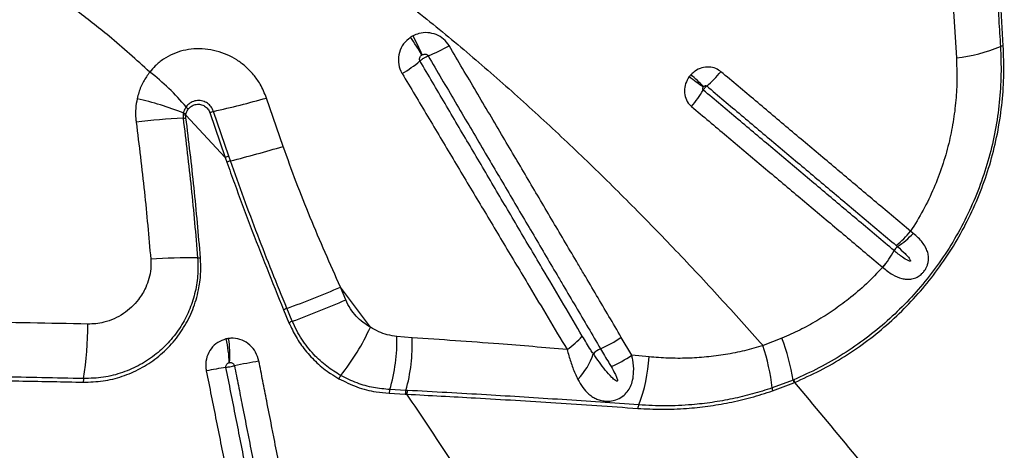
# Model space of a CAD drawing. Units: millimetres. Extents: x 89 to 263, y 87 to 230.
# Drawn here: x 178 to 181, y 113 to 114 of the extents above; entities that cross this region are included whole.
import ezdxf

# ---------------------------------------------------------------- set-up
doc = ezdxf.new("R2010")
doc.units = ezdxf.units.MM

msp = doc.modelspace()

# ---------------------------------------------------------------- linework, layer by layer
at = {"color": 7, "linetype": 'Continuous', "lineweight": 25}
for p, q in [((180.8715, 114.1408), (180.8824, 113.9581)), ((178.5032, 113.6456), (178.4444, 113.8164)), ((178.1505, 113.7638), (178.1497, 113.7586)), ((178.1497, 113.7586), (178.1497, 113.7453)), ((178.1598, 113.7564), (178.1605, 113.7605)), ((178.1598, 113.7462), (178.1598, 113.7564)), ((178.2983, 113.6065), (178.1598, 113.7564)), ((178.244, 113.7647), (178.2983, 113.6065)), ((178.3112, 113.6111), (178.2569, 113.769)), ((178.317, 113.5944), (178.3112, 113.6111)), ((178.2983, 113.6065), (178.3043, 113.5899)), ((180.7303, 113.3387), (180.7208, 113.346)), ((180.6624, 113.2776), (180.6623, 113.2777)), ((180.622, 113.2188), (180.6222, 113.2186)), ((178.8114, 113.0074), (178.7058, 113.1488)), ((178.7244, 113.104), (178.7058, 113.1488)), ((178.5047, 113.069), (178.5239, 113.0231)), ((178.5356, 113.0282), (178.5165, 113.074)), ((178.9587, 112.9703), (178.9051, 112.9745)), ((179.7355, 112.9082), (179.6984, 112.9716)), ((180.2662, 112.9688), (180.1991, 112.9423)), ((179.7967, 112.9024), (179.7355, 112.9082)), ((180.3054, 112.8209), (180.2317, 112.793)), ((180.2332, 112.7828), (180.3079, 112.8112)), ((180.3077, 112.8218), (180.3054, 112.8209)), ((180.3079, 112.8112), (180.3103, 112.8122)), ((178.9373, 112.7843), (178.8804, 112.7871)), ((178.943, 112.7841), (178.9373, 112.7843)), ((178.8782, 112.7742), (178.935, 112.7712)), ((178.935, 112.7712), (178.9407, 112.7709))]:
    msp.add_line(p, q, dxfattribs=at)
for centre, radius, start, end in [((177.8126, 113.2643), 1.3747, 30.7841, 33.895), ((178.045, 113.5456), 1.0401, 24.0108, 28.1305), ((178.8342, 114.4353), 0.5037, 291.0934, 300.4652), ((180.8103, 114.5651), 0.6113, 276.7731, 291.8799), ((181.0531, 113.9606), 0.0402, 97.0128, 111.8544), ((178.6821, 114.3078), 0.472, 300.8071, 310.2039), ((177.5343, 113.2609), 0.8165, 39.9526, 52.442), ((182.0443, 116.7487), 3.5492, 233.6051, 234.6014), ((176.7053, 110.5094), 4.689, 45.5458, 46.2996), ((179.7424, 114.1661), 0.4011, 309.9755, 320.1803), ((179.6397, 114.0483), 0.4036, 319.5167, 329.6663), ((177.731, 112.691), 1.1519, 68.6413, 77.1442), ((178.1998, 113.8164), 0.0504, 218.1605, 231.0328), ((177.3795, 117.6375), 3.9667, 282.7791, 285.5728), ((178.1712, 113.835), 0.0794, 254.2374, 261.7117), ((178.1769, 113.8263), 0.0678, 247.0981, 255.9757), ((178.3941, 113.3429), 0.4477, 107.8503, 109.5878), ((178.2889, 111.0426), 2.7062, 92.9482, 96.4769), ((178.1372, 113.9406), 0.1957, 273.6779, 276.6474), ((178.4789, 113.1232), 0.516, 108.973, 110.4844), ((177.1898, 118.0644), 4.6099, 284.1529, 286.5529), ((178.4831, 113.1106), 0.5115, 108.9502, 110.4681), ((180.4571, 113.5642), 0.3423, 308.3962, 320.3989), ((180.4975, 113.5604), 0.3215, 303.3725, 316.3978), ((180.3628, 113.4391), 0.3403, 319.6377, 331.6783), ((180.363, 113.4384), 0.3399, 319.7065, 331.7639), ((180.7036, 113.2554), 0.0469, 128.6228, 151.6176), ((178.1782, 111.0614), 2.191, 89.4039, 93.7408), ((178.2017, 113.3989), 0.1466, 269.7492, 273.6946), ((177.3655, 116.2601), 3.3877, 289.8616, 293.3047), ((177.4266, 116.0626), 3.2307, 290.0765, 293.685), ((178.6074, 112.8432), 0.2481, 111.5077, 114.4608), ((178.6229, 112.8094), 0.2356, 111.7392, 114.8479), ((176.5991, 113.0172), 1.214, 350.9415, 0.0515), ((178.09, 113.3325), 0.7913, 321.2241, 335.7441), ((177.9439, 112.8748), 0.3689, 1.1183, 14.2891), ((177.9362, 112.9088), 0.3789, 355.9958, 8.9255), ((178.3175, 112.9569), 0.5878, 343.2154, 1.7197), ((178.3773, 112.9431), 0.582, 344.1722, 2.6753), ((179.3347, 113.1819), 0.306, 304.1812, 317.5783), ((179.4434, 113.3507), 0.4568, 293.3993, 303.9253), ((179.5143, 112.6907), 0.8017, 9.3451, 20.2985), ((179.6583, 112.8558), 0.0827, 113.8679, 135.3245), ((179.4521, 112.7011), 0.7849, 6.7278, 17.901), ((179.9222, 104.7024), 8.3224, 100.41568, 101.02133), ((179.3639, 112.9934), 0.2486, 316.7593, 341.3594), ((179.4836, 113.2862), 0.4543, 293.12, 303.6786), ((179.218, 112.9386), 0.5799, 339.2165, 356.4187), ((178.7766, 109.9374), 2.9666, 99.2197, 100.587), ((177.8782, 112.8134), 0.0813, 171.0588, 180.1301), ((178.7503, 112.8043), 0.0544, 143.1192, 156.9786), ((180.3569, 112.8291), 0.0522, 189.1127, 200.0689), ((180.3598, 112.8305), 0.0528, 189.4486, 200.2696), ((178.9164, 112.7746), 0.0382, 160.8493, 180.5679), ((178.9721, 112.7716), 0.0371, 159.9221, 180.583), ((178.9777, 112.7712), 0.037, 159.6961, 180.4469), ((180.2739, 112.7941), 0.0423, 181.4875, 195.5413), ((179.7928, 112.7171), 0.0362, 154.3489, 174.1913)]:
    msp.add_arc(centre, radius, start, end, dxfattribs=at)
for points, knots in [([(181.0005, 114.6786), (181.0054, 114.5806), (181.0152, 114.3846), (181.0283, 114.1581), (181.0362, 114.0295), (181.0381, 113.9979)], [0, 0, 0, 0, 0.42983, 0.859902, 1, 1, 1, 1]), ([(181.0482, 114.0005), (181.0414, 114.1133), (181.0277, 114.3389), (181.0162, 114.5667), (181.0105, 114.6806)], [0, 0, 0, 0, 0.499811, 1, 1, 1, 1]), ([(178.032, 113.9082), (177.9846, 113.9508), (177.8993, 114.0272), (177.7691, 114.1301), (177.6846, 114.1875), (177.6423, 114.2163)], [0, 0, 0, 0, 0.385142, 0.692078, 1, 1, 1, 1]), ([(178.9004, 114.1821), (178.9596, 114.1354), (179.0779, 114.0421), (179.2488, 113.8963), (179.4155, 113.7468), (179.5781, 113.5936), (179.7367, 113.4374), (179.8931, 113.2767), (180.0477, 113.1118), (180.1486, 112.9988), (180.1991, 112.9423)], [0, 0, 0, 0, 0.123028, 0.246097, 0.369138, 0.493206, 0.617298, 0.741372, 0.870646, 1, 1, 1, 1]), ([(178.9536, 114.0309), (178.9448, 114.0237), (178.927, 114.0092), (178.912, 113.9773), (178.9087, 113.9433), (178.9152, 113.9179), (178.9222, 113.9054), (178.9238, 113.9024)], [0, 0, 0, 0, 0.232445, 0.465311, 0.698648, 0.928623, 1, 1, 1, 1]), ([(178.9622, 114.036), (178.9605, 114.035), (178.9576, 114.0335), (178.9548, 114.0317), (178.9536, 114.0309)], [0, 0, 0, 0, 0.586416, 1, 1, 1, 1]), ([(179.0895, 114.0012), (179.0835, 114.0094), (179.0715, 114.0259), (179.0445, 114.0416), (179.0143, 114.0485), (178.9856, 114.0462), (178.9691, 114.039), (178.9622, 114.036)], [0, 0, 0, 0, 0.2126576, 0.425345, 0.6360415, 0.8486908, 1, 1, 1, 1]), ([(179.6984, 112.9716), (179.6838, 112.9963), (179.6547, 113.0456), (179.6109, 113.1197), (179.5744, 113.1815), (179.5378, 113.2434), (179.5012, 113.3053), (179.4426, 113.4045), (179.3692, 113.5287), (179.2786, 113.682), (179.1854, 113.8395), (179.1215, 113.9473), (179.0895, 114.0012)], [0, 0, 0, 0, 0.072484, 0.144949, 0.217395, 0.253609, 0.326021, 0.398407, 0.543102, 0.687676, 0.843934, 1, 1, 1, 1]), ([(181.0381, 113.9979), (181.0394, 113.9652), (181.0418, 113.8998), (181.0353, 113.801), (181.0212, 113.7026), (180.9988, 113.6056), (180.9681, 113.5106), (180.9296, 113.4182), (180.8835, 113.3291), (180.8308, 113.2453), (180.7722, 113.1674), (180.7083, 113.0954), (180.639, 113.0287), (180.5639, 112.9672), (180.4832, 112.9117), (180.3975, 112.8621), (180.3376, 112.8353), (180.3077, 112.8218)], [0, 0, 0, 0, 0.06771, 0.135664, 0.203604, 0.271297, 0.338643, 0.406251, 0.473853, 0.541191, 0.605622, 0.670287, 0.734955, 0.79939, 0.866216, 0.933169, 1, 1, 1, 1]), ([(180.3103, 112.8122), (180.3406, 112.8258), (180.4013, 112.853), (180.4881, 112.9034), (180.5698, 112.9596), (180.6457, 113.0219), (180.7157, 113.0893), (180.7801, 113.1621), (180.8393, 113.2409), (180.8924, 113.3256), (180.9389, 113.4156), (180.9777, 113.5089), (181.0086, 113.6048), (181.0311, 113.7027), (181.0453, 113.8019), (181.0519, 113.9016), (181.0494, 113.9675), (181.0482, 114.0005)], [0, 0, 0, 0, 0.067048, 0.134218, 0.201259, 0.265696, 0.330365, 0.395032, 0.459465, 0.526761, 0.594321, 0.661887, 0.729191, 0.796763, 0.864581, 0.932411, 1, 1, 1, 1]), ([(178.4444, 113.8164), (178.4376, 113.8332), (178.4256, 113.8627), (178.399, 113.8993), (178.3712, 113.928), (178.3397, 113.9514), (178.3051, 113.9701), (178.2674, 113.9833), (178.2276, 113.9903), (178.1879, 113.9908), (178.1495, 113.9847), (178.1132, 113.9726), (178.0798, 113.9543), (178.0524, 113.9326), (178.0381, 113.9155), (178.032, 113.9082)], [0, 0, 0, 0, 0.103549, 0.181444, 0.259355, 0.334258, 0.409163, 0.488738, 0.567375, 0.645995, 0.720887, 0.795753, 0.869998, 0.944213, 1, 1, 1, 1]), ([(178.9867, 113.9473), (178.9865, 113.9478), (178.9856, 113.9496), (178.9849, 113.9536), (178.9859, 113.9589), (178.9889, 113.9641), (178.992, 113.9666), (178.9936, 113.9679)], [0, 0, 0, 0, 0.0629019, 0.2712166, 0.4976693, 0.7423487, 1, 1, 1, 1]), ([(178.9867, 113.9473), (178.9871, 113.9477), (178.9894, 113.9498), (178.9938, 113.9532), (179.001, 113.958), (179.0082, 113.9622), (179.0133, 113.9644), (179.0154, 113.9654)], [0, 0, 0, 0, 0.0494262, 0.3286561, 0.5034215, 0.7826505, 1, 1, 1, 1]), ([(178.9936, 113.9679), (178.9938, 113.968), (178.9943, 113.9683), (178.9948, 113.9686), (178.9951, 113.9688)], [0, 0, 0, 0, 0.414165, 1, 1, 1, 1]), ([(178.9951, 113.9688), (178.9963, 113.9694), (178.9991, 113.9708), (179.0038, 113.9716), (179.0087, 113.971), (179.0129, 113.969), (179.0146, 113.9666), (179.0154, 113.9654)], [0, 0, 0, 0, 0.1717559, 0.4002777, 0.6091935, 0.8070675, 1, 1, 1, 1]), ([(179.0154, 113.9654), (179.0473, 113.9112), (179.1112, 113.8028), (179.2044, 113.6446), (179.2951, 113.4907), (179.3685, 113.366), (179.4273, 113.2664), (179.4639, 113.2042), (179.5006, 113.1421), (179.5372, 113.08), (179.5811, 113.0057), (179.6103, 112.9562), (179.6249, 112.9314), (179.6249, 112.9314)], [0, 0, 0, 0, 0.156072, 0.312305, 0.456858, 0.601558, 0.673949, 0.746365, 0.782581, 0.855032, 0.927505, 1, 1, 1, 1, 1]), ([(179.5606, 112.9754), (179.5386, 113.0125), (179.4948, 113.0867), (179.4215, 113.2108), (179.3406, 113.3475), (179.2523, 113.4971), (179.1638, 113.647), (179.0753, 113.797), (179.0163, 113.8972), (178.9867, 113.9473)], [0, 0, 0, 0, 0.115522, 0.231013, 0.384982, 0.538888, 0.692697, 0.846403, 1, 1, 1, 1]), ([(180.0504, 113.9093), (180.0447, 113.9133), (180.0323, 113.922), (180.0084, 113.927), (179.9826, 113.924), (179.9605, 113.9139), (179.9494, 113.9036), (179.9449, 113.8994)], [0, 0, 0, 0, 0.183375, 0.402342, 0.622478, 0.845234, 1, 1, 1, 1]), ([(180.8824, 113.9581), (180.8834, 113.9332), (180.8854, 113.8835), (180.8814, 113.8078), (180.8719, 113.7317), (180.856, 113.654), (180.8334, 113.5757), (180.8032, 113.4969), (180.7664, 113.4197), (180.736, 113.3706), (180.7208, 113.346)], [0, 0, 0, 0, 0.117786, 0.235568, 0.356187, 0.476802, 0.60552, 0.734235, 0.867118, 1, 1, 1, 1]), ([(178.032, 113.9082), (178.0242, 113.8972), (178.0083, 113.8748), (177.9944, 113.8422), (177.9891, 113.8213), (177.9873, 113.814)], [0, 0, 0, 0, 0.388407, 0.78909, 1, 1, 1, 1]), ([(178.9238, 113.9024), (178.9538, 113.8523), (179.0137, 113.7519), (179.1036, 113.6016), (179.1935, 113.4515), (179.2832, 113.3016), (179.3653, 113.1646), (179.4398, 113.0403), (179.4843, 112.9659), (179.5066, 112.9287)], [0, 0, 0, 0, 0.1534613, 0.3071015, 0.4608925, 0.6148085, 0.7688276, 0.884387, 1, 1, 1, 1]), ([(179.9384, 113.8918), (179.9336, 113.8839), (179.9239, 113.8682), (179.92, 113.8409), (179.9247, 113.815), (179.9353, 113.7968), (179.944, 113.7887), (179.9466, 113.7863)], [0, 0, 0, 0, 0.2288581, 0.4573978, 0.6830982, 0.9054575, 1, 1, 1, 1]), ([(179.9449, 113.8994), (179.9437, 113.8982), (179.9415, 113.8957), (179.9394, 113.8931), (179.9384, 113.8918)], [0, 0, 0, 0, 0.503627, 1, 1, 1, 1]), ([(180.7208, 113.346), (180.6806, 113.3798), (180.6203, 113.4304), (180.5395, 113.4983), (180.4585, 113.5664), (180.3569, 113.6518), (180.2547, 113.7376), (180.1526, 113.8234), (180.0912, 113.875), (180.0504, 113.9093)], [0, 0, 0, 0, 0.182117, 0.273179, 0.364244, 0.546385, 0.728539, 0.819619, 1, 1, 1, 1]), ([(179.988, 113.8444), (179.9878, 113.8447), (179.9871, 113.8453), (179.9865, 113.8464), (179.986, 113.8479), (179.9859, 113.85), (179.9867, 113.8529), (179.9878, 113.8547), (179.9884, 113.8556)], [0, 0, 0, 0, 0.082166, 0.247636, 0.280871, 0.497976, 0.739871, 1, 1, 1, 1]), ([(179.988, 113.8444), (179.9889, 113.8459), (179.9905, 113.8485), (179.9939, 113.8528), (179.9971, 113.8562), (179.9994, 113.8582), (180.0001, 113.8588)], [0, 0, 0, 0, 0.283852, 0.500376, 0.846325, 1, 1, 1, 1]), ([(179.9884, 113.8556), (179.9885, 113.8557), (179.9888, 113.856), (179.989, 113.8563), (179.9892, 113.8565)], [0, 0, 0, 0, 0.49641, 1, 1, 1, 1]), ([(179.9892, 113.8565), (179.9897, 113.857), (179.9909, 113.8582), (179.9933, 113.8595), (179.996, 113.8602), (179.9984, 113.8599), (179.9995, 113.8591), (180.0001, 113.8588)], [0, 0, 0, 0, 0.17747, 0.420321, 0.639553, 0.839703, 1, 1, 1, 1]), ([(180.0001, 113.8588), (180.0408, 113.8245), (180.1021, 113.773), (180.2041, 113.6873), (180.3061, 113.6015), (180.4077, 113.5162), (180.4886, 113.4482), (180.5693, 113.3803), (180.6295, 113.3297), (180.6697, 113.296)], [0, 0, 0, 0, 0.1803739, 0.2714519, 0.453604, 0.6357464, 0.7268134, 0.817878, 1, 1, 1, 1]), ([(180.6623, 113.2777), (180.621, 113.3124), (180.5596, 113.364), (180.4777, 113.4328), (180.4171, 113.4838), (180.3359, 113.552), (180.2341, 113.6376), (180.1114, 113.7407), (180.0292, 113.8099), (179.988, 113.8444)], [0, 0, 0, 0, 0.186083, 0.276506, 0.366932, 0.45736, 0.638228, 0.819109, 1, 1, 1, 1]), ([(177.9873, 113.814), (177.9852, 113.8026), (177.9811, 113.7794), (177.9814, 113.7515), (177.9832, 113.7356), (177.9837, 113.7316)], [0, 0, 0, 0, 0.421805, 0.853736, 1, 1, 1, 1]), ([(178.1602, 113.7853), (178.157, 113.78), (178.1528, 113.7733), (178.1509, 113.7655), (178.1505, 113.7638)], [0, 0, 0, 0, 0.776876, 1, 1, 1, 1]), ([(178.2569, 113.769), (178.2545, 113.7747), (178.2497, 113.786), (178.2361, 113.7987), (178.2194, 113.8065), (178.2006, 113.8084), (178.1818, 113.8038), (178.1682, 113.7949), (178.1621, 113.7876), (178.1602, 113.7853)], [0, 0, 0, 0, 0.147505, 0.294851, 0.444457, 0.60061, 0.761998, 0.925624, 1, 1, 1, 1]), ([(178.1681, 113.7772), (178.1716, 113.7809), (178.1784, 113.7883), (178.1925, 113.794), (178.2077, 113.795), (178.2228, 113.7905), (178.2353, 113.781), (178.2417, 113.7713), (178.2437, 113.7656), (178.244, 113.7647)], [0, 0, 0, 0, 0.159986, 0.319263, 0.482286, 0.648532, 0.812862, 0.969908, 1, 1, 1, 1]), ([(179.9466, 113.7863), (179.9879, 113.7516), (180.0703, 113.6824), (180.1932, 113.5791), (180.2951, 113.4934), (180.3764, 113.4252), (180.4372, 113.3741), (180.5192, 113.3052), (180.5807, 113.2535), (180.622, 113.2188)], [0, 0, 0, 0, 0.180892, 0.361772, 0.54264, 0.633069, 0.723494, 0.813916, 1, 1, 1, 1]), ([(178.1605, 113.7605), (178.1609, 113.7621), (178.1624, 113.7681), (178.1657, 113.7734), (178.1681, 113.7772)], [0, 0, 0, 0, 0.2634638, 1, 1, 1, 1]), ([(177.9837, 113.7316), (177.9939, 113.6494), (178.0141, 113.4884), (178.0283, 113.3268), (178.0353, 113.2477)], [0, 0, 0, 0, 0.51028, 1, 1, 1, 1]), ([(178.1497, 113.7453), (178.1597, 113.6633), (178.1798, 113.4992), (178.1939, 113.3346), (178.201, 113.2523)], [0, 0, 0, 0, 0.499846, 1, 1, 1, 1]), ([(178.2111, 113.2526), (178.204, 113.3349), (178.1899, 113.4997), (178.1698, 113.664), (178.1598, 113.7462)], [0, 0, 0, 0, 0.499846, 1, 1, 1, 1]), ([(178.7058, 113.1488), (178.6695, 113.2304), (178.6151, 113.3529), (178.549, 113.5192), (178.5185, 113.6034), (178.5032, 113.6456)], [0, 0, 0, 0, 0.499494, 0.74975, 1, 1, 1, 1]), ([(178.3043, 113.5899), (178.3132, 113.565), (178.3401, 113.49), (178.4049, 113.3154), (178.4648, 113.1676), (178.5047, 113.069)], [0, 0, 0, 0, 0.141902, 0.427923, 1, 1, 1, 1]), ([(178.5165, 113.074), (178.4815, 113.1599), (178.4115, 113.3319), (178.3485, 113.5069), (178.317, 113.5944)], [0, 0, 0, 0, 0.4997181, 1, 1, 1, 1]), ([(180.6222, 113.2186), (180.6335, 113.2096), (180.6554, 113.1921), (180.6836, 113.18), (180.7053, 113.1762), (180.7218, 113.1764), (180.736, 113.1801), (180.7495, 113.187), (180.7593, 113.1944), (180.7696, 113.2058), (180.7766, 113.217), (180.7816, 113.23), (180.784, 113.2422), (180.7842, 113.2518), (180.7833, 113.2628), (180.7804, 113.2749), (180.7732, 113.2912), (180.7624, 113.3073), (180.7482, 113.3235), (180.7364, 113.3335), (180.7303, 113.3387)], [0, 0, 0, 0, 0.127581, 0.246585, 0.298861, 0.351053, 0.412166, 0.437811, 0.485341, 0.512501, 0.559217, 0.588975, 0.629517, 0.67018, 0.681336, 0.738321, 0.795404, 0.861943, 0.928521, 1, 1, 1, 1]), ([(180.6744, 113.292), (180.6835, 113.2839), (180.6971, 113.2718), (180.7115, 113.2565), (180.7178, 113.2484), (180.72, 113.2443), (180.7203, 113.2424), (180.7203, 113.2417), (180.7201, 113.2411), (180.7198, 113.2408), (180.7194, 113.2405), (180.7185, 113.2403), (180.7158, 113.2405), (180.7066, 113.2445), (180.6882, 113.2567), (180.6723, 113.2696), (180.6624, 113.2776)], [0, 0, 0, 0, 0.2608503, 0.3912816, 0.4565557, 0.4841065, 0.4904639, 0.4956228, 0.498653, 0.5017063, 0.5044067, 0.5088834, 0.5200988, 0.561506, 0.7258276, 1, 1, 1, 1]), ([(180.6697, 113.296), (180.6712, 113.2946), (180.6728, 113.2933), (180.6744, 113.292), (180.6744, 113.292)], [0, 0, 0, 0, 0.999911, 1, 1, 1, 1]), ([(177.7969, 112.8132), (177.8204, 112.8139), (177.8672, 112.8153), (177.9352, 112.8322), (177.9992, 112.8598), (178.0582, 112.8982), (178.1101, 112.9469), (178.1533, 113.0044), (178.1856, 113.0689), (178.2048, 113.1333), (178.2133, 113.1952), (178.2119, 113.2335), (178.2111, 113.2526)], [0, 0, 0, 0, 0.103025, 0.20607, 0.309535, 0.413005, 0.519358, 0.625692, 0.730629, 0.835532, 0.917771, 1, 1, 1, 1]), ([(178.201, 113.2523), (178.2017, 113.2309), (178.2031, 113.188), (178.1921, 113.1248), (178.1719, 113.0648), (178.1422, 113.0083), (178.1033, 112.9569), (178.0552, 112.9112), (177.9993, 112.8737), (177.9363, 112.8457), (177.8685, 112.8282), (177.8215, 112.8268), (177.7979, 112.8261)], [0, 0, 0, 0, 0.094828, 0.189675, 0.284328, 0.379005, 0.478333, 0.577676, 0.682233, 0.786786, 0.893404, 1, 1, 1, 1]), ([(178.0353, 113.2477), (178.0356, 113.2362), (178.0364, 113.2131), (178.0298, 113.1792), (178.0167, 113.1422), (177.9958, 113.1078), (177.9683, 113.0774), (177.9391, 113.0542), (177.9062, 113.0362), (177.8732, 113.0248), (177.8419, 113.0188), (177.8227, 113.0185), (177.8131, 113.0183)], [0, 0, 0, 0, 0.094608, 0.188755, 0.282947, 0.418845, 0.522608, 0.626383, 0.732644, 0.83889, 0.919452, 1, 1, 1, 1]), ([(180.622, 113.2188), (180.6031, 113.199), (180.5651, 113.1593), (180.5059, 113.1091), (180.4472, 113.066), (180.3894, 113.0295), (180.3292, 112.9965), (180.2872, 112.9781), (180.2662, 112.9688)], [0, 0, 0, 0, 0.186366, 0.37414, 0.529025, 0.683911, 0.841954, 1, 1, 1, 1]), ([(178.8114, 113.0074), (178.8026, 113.0128), (178.7849, 113.0237), (178.7611, 113.0458), (178.7397, 113.0723), (178.7295, 113.0933), (178.7244, 113.104)], [0, 0, 0, 0, 0.240641, 0.487234, 0.738879, 1, 1, 1, 1]), ([(177.8131, 113.0183), (177.7454, 113.0197), (177.6097, 113.0225), (177.4723, 113.0244), (177.4036, 113.0253)], [0, 0, 0, 0, 0.499369, 1, 1, 1, 1]), ([(178.5239, 113.0231), (178.5318, 113.0062), (178.5479, 112.9719), (178.5814, 112.9242), (178.6223, 112.8803), (178.6633, 112.8475), (178.6905, 112.8314), (178.7003, 112.8256)], [0, 0, 0, 0, 0.202865, 0.410419, 0.636378, 0.86817, 1, 1, 1, 1]), ([(178.7069, 112.8369), (178.6901, 112.8473), (178.6561, 112.8682), (178.6093, 112.9112), (178.5746, 112.955), (178.5505, 112.9953), (178.5406, 113.0172), (178.5356, 113.0282)], [0, 0, 0, 0, 0.233087, 0.472061, 0.730988, 0.865497, 1, 1, 1, 1]), ([(178.9051, 112.9745), (178.8938, 112.9762), (178.8721, 112.9794), (178.8404, 112.9907), (178.8212, 113.0018), (178.8114, 113.0074)], [0, 0, 0, 0, 0.3469613, 0.6700618, 1, 1, 1, 1]), ([(178.3013, 112.9658), (178.2912, 112.9623), (178.2711, 112.9554), (178.2474, 112.9324), (178.2324, 112.9032), (178.2283, 112.8753), (178.2307, 112.8589), (178.2316, 112.8534)], [0, 0, 0, 0, 0.225597, 0.4487016, 0.6698721, 0.8898831, 1, 1, 1, 1]), ([(178.3105, 112.9675), (178.3089, 112.9673), (178.3058, 112.9669), (178.3028, 112.9662), (178.3013, 112.9658)], [0, 0, 0, 0, 0.523221, 1, 1, 1, 1]), ([(178.4176, 112.8877), (178.4144, 112.8984), (178.408, 112.9198), (178.3863, 112.9458), (178.3585, 112.963), (178.3319, 112.9692), (178.316, 112.968), (178.3105, 112.9675)], [0, 0, 0, 0, 0.21882, 0.440069, 0.661752, 0.884098, 1, 1, 1, 1]), ([(179.5066, 112.9287), (179.4262, 112.9354), (179.2418, 112.9508), (179.0608, 112.9633), (178.9587, 112.9703)], [0, 0, 0, 0, 0.436326, 1, 1, 1, 1]), ([(179.5995, 112.914), (179.5995, 112.914), (179.5963, 112.9186), (179.583, 112.9386), (179.5703, 112.9595), (179.5606, 112.9754)], [0, 0, 0, 0, 0.0000078, 0.234868, 1, 1, 1, 1]), ([(179.5066, 112.9287), (179.5107, 112.914), (179.5191, 112.8843), (179.5322, 112.8493), (179.5416, 112.8301), (179.545, 112.8231)], [0, 0, 0, 0, 0.381728, 0.775254, 1, 1, 1, 1]), ([(179.6249, 112.9314), (179.6345, 112.9151), (179.6469, 112.8941), (179.6593, 112.8731), (179.662, 112.8684)], [0, 0, 0, 0, 0.778427, 1, 1, 1, 1]), ([(180.1991, 112.9423), (180.1772, 112.936), (180.1334, 112.9233), (180.0665, 112.9102), (179.9991, 112.9014), (179.9313, 112.8973), (179.8637, 112.8972), (179.8191, 112.9006), (179.7967, 112.9024)], [0, 0, 0, 0, 0.163423, 0.326875, 0.494329, 0.661804, 0.830565, 1, 1, 1, 1]), ([(178.3013, 112.8656), (178.3012, 112.8664), (178.3009, 112.8688), (178.3016, 112.8728), (178.304, 112.8771), (178.3078, 112.8804), (178.311, 112.8815), (178.3127, 112.882)], [0, 0, 0, 0, 0.102982, 0.311455, 0.528364, 0.758059, 1, 1, 1, 1]), ([(178.3127, 112.882), (178.3129, 112.8821), (178.3134, 112.8822), (178.3139, 112.8823), (178.3142, 112.8823)], [0, 0, 0, 0, 0.476928, 1, 1, 1, 1]), ([(178.3142, 112.8823), (178.3151, 112.8824), (178.3176, 112.8826), (178.3219, 112.8819), (178.3264, 112.8796), (178.3298, 112.8759), (178.3307, 112.8729), (178.3312, 112.8713)], [0, 0, 0, 0, 0.125761, 0.360084, 0.581663, 0.793799, 1, 1, 1, 1]), ([(178.6106, 111.9076), (178.599, 111.9666), (178.5816, 112.055), (178.5526, 112.2023), (178.5323, 112.3054), (178.512, 112.4085), (178.5003, 112.4675), (178.4858, 112.5411), (178.4742, 112.6001), (178.4597, 112.6737), (178.4464, 112.7413), (178.4314, 112.8175), (178.4222, 112.8643), (178.4176, 112.8877)], [0, 0, 0, 0, 0.180383, 0.270574, 0.450958, 0.496054, 0.586247, 0.631343, 0.721536, 0.766633, 0.856826, 0.928413, 1, 1, 1, 1]), ([(179.545, 112.8231), (179.5505, 112.8134), (179.5615, 112.7939), (179.5795, 112.7739), (179.5967, 112.7609), (179.6116, 112.7533), (179.6281, 112.748), (179.6475, 112.7455), (179.6654, 112.7473), (179.684, 112.7524), (179.6955, 112.7582), (179.709, 112.7681), (179.7203, 112.7793), (179.7317, 112.7984), (179.7395, 112.8219), (179.7433, 112.8536), (179.7409, 112.8835), (179.7367, 112.903), (179.7355, 112.9082)], [0, 0, 0, 0, 0.104271, 0.20839, 0.268109, 0.31929, 0.370377, 0.426766, 0.485392, 0.509214, 0.573324, 0.58073, 0.638773, 0.697284, 0.762205, 0.843174, 0.9583, 1, 1, 1, 1]), ([(179.662, 112.8684), (179.6667, 112.8602), (179.6738, 112.8479), (179.6809, 112.833), (179.6838, 112.8253), (179.6847, 112.8215), (179.6849, 112.8194), (179.6848, 112.8184), (179.6844, 112.8176), (179.684, 112.8171), (179.6834, 112.8169), (179.6826, 112.8168), (179.6807, 112.8172), (179.6741, 112.8211), (179.6606, 112.8343), (179.6415, 112.8559), (179.6202, 112.8841), (179.6065, 112.9038), (179.5995, 112.914)], [0, 0, 0, 0, 0.150085, 0.22514, 0.262685, 0.281476, 0.287939, 0.295128, 0.298186, 0.301277, 0.303984, 0.307345, 0.313381, 0.333349, 0.427262, 0.613942, 0.800835, 1, 1, 1, 1]), ([(178.2316, 112.8534), (178.2433, 112.7946), (178.2669, 112.6768), (178.3023, 112.5001), (178.3377, 112.3235), (178.3782, 112.1212), (178.407, 111.9778), (178.4239, 111.8933)], [0, 0, 0, 0, 0.18399, 0.367978, 0.551965, 0.735951, 1, 1, 1, 1]), ([(178.3013, 112.8656), (178.3015, 112.8656), (178.3036, 112.866), (178.3078, 112.8668), (178.3156, 112.8682), (178.3233, 112.8697), (178.3289, 112.8709), (178.3312, 112.8713)], [0, 0, 0, 0, 0.023459, 0.317105, 0.500893, 0.794538, 1, 1, 1, 1]), ([(178.4913, 111.9054), (178.4746, 111.9899), (178.4462, 112.1333), (178.4062, 112.3356), (178.3712, 112.5123), (178.3362, 112.689), (178.3129, 112.8067), (178.3013, 112.8656)], [0, 0, 0, 0, 0.2640416, 0.4480288, 0.6320176, 0.816008, 1, 1, 1, 1]), ([(178.3312, 112.8713), (178.3358, 112.8479), (178.345, 112.8012), (178.36, 112.7249), (178.3734, 112.6574), (178.3879, 112.5837), (178.3995, 112.5248), (178.4141, 112.4511), (178.4257, 112.3922), (178.4461, 112.2891), (178.4664, 112.186), (178.4955, 112.0386), (178.5129, 111.9502), (178.5246, 111.8913)], [0, 0, 0, 0, 0.071586, 0.143172, 0.233365, 0.278461, 0.368653, 0.41375, 0.503942, 0.549038, 0.729423, 0.819615, 1, 1, 1, 1]), ([(177.7979, 112.8261), (177.749, 112.8271), (177.6511, 112.8292), (177.5027, 112.8317), (177.3533, 112.8337), (177.2024, 112.8351), (177.0506, 112.836), (176.9489, 112.8361), (176.898, 112.8362)], [0, 0, 0, 0, 0.16548, 0.33096, 0.497344, 0.663727, 0.831748, 1, 1, 1, 1]), ([(176.898, 112.8233), (176.9763, 112.8232), (177.1331, 112.8229), (177.3617, 112.8208), (177.5835, 112.8177), (177.7257, 112.8147), (177.7969, 112.8132)], [0, 0, 0, 0, 0.259075, 0.518999, 0.759156, 1, 1, 1, 1]), ([(178.7003, 112.8256), (178.7213, 112.8152), (178.7639, 112.7942), (178.8245, 112.7789), (178.8627, 112.7756), (178.8782, 112.7742)], [0, 0, 0, 0, 0.3663, 0.743138, 1, 1, 1, 1]), ([(178.8804, 112.7871), (178.8611, 112.7889), (178.8222, 112.7926), (178.7634, 112.8088), (178.7259, 112.8275), (178.7069, 112.8369)], [0, 0, 0, 0, 0.326594, 0.659538, 1, 1, 1, 1]), ([(180.3103, 112.8122), (180.3788, 112.7309), (180.5159, 112.5682), (180.7115, 112.321), (180.9005, 112.0719), (181.0201, 111.9044), (181.0799, 111.8207)], [0, 0, 0, 0, 0.249529, 0.499061, 0.749529, 1, 1, 1, 1]), ([(179.7601, 112.7328), (179.6696, 112.7393), (179.4884, 112.7521), (179.2159, 112.7692), (179.0357, 112.779), (178.943, 112.7841)], [0, 0, 0, 0, 0.326452, 0.653243, 1, 1, 1, 1]), ([(179.7568, 112.7208), (179.7852, 112.7194), (179.8421, 112.7165), (179.9248, 112.7197), (180.0041, 112.7278), (180.0801, 112.7406), (180.1567, 112.7583), (180.2077, 112.7746), (180.2332, 112.7828)], [0, 0, 0, 0, 0.181837, 0.364561, 0.521761, 0.678946, 0.839483, 1, 1, 1, 1]), ([(180.2317, 112.793), (180.2084, 112.7856), (180.1618, 112.7707), (180.0909, 112.7539), (180.0196, 112.7413), (179.9402, 112.7323), (179.8534, 112.7281), (179.7913, 112.7312), (179.7601, 112.7328)], [0, 0, 0, 0, 0.148097, 0.296209, 0.447331, 0.598467, 0.798613, 1, 1, 1, 1]), ([(179.5137, 111.8511), (179.4687, 111.9287), (179.3788, 112.0837), (179.2381, 112.3148), (179.0931, 112.5444), (178.9915, 112.6954), (178.9407, 112.7709)], [0, 0, 0, 0, 0.249731, 0.499462, 0.749732, 1, 1, 1, 1]), ([(178.9407, 112.7709), (179.0213, 112.7666), (179.195, 112.7574), (179.4666, 112.7409), (179.66, 112.7275), (179.7568, 112.7208)], [0, 0, 0, 0, 0.3018556, 0.6507323, 1, 1, 1, 1])]:
    msp.add_open_spline(points, degree=3, knots=knots, dxfattribs=at)

doc.saveas('drawing.dxf')
